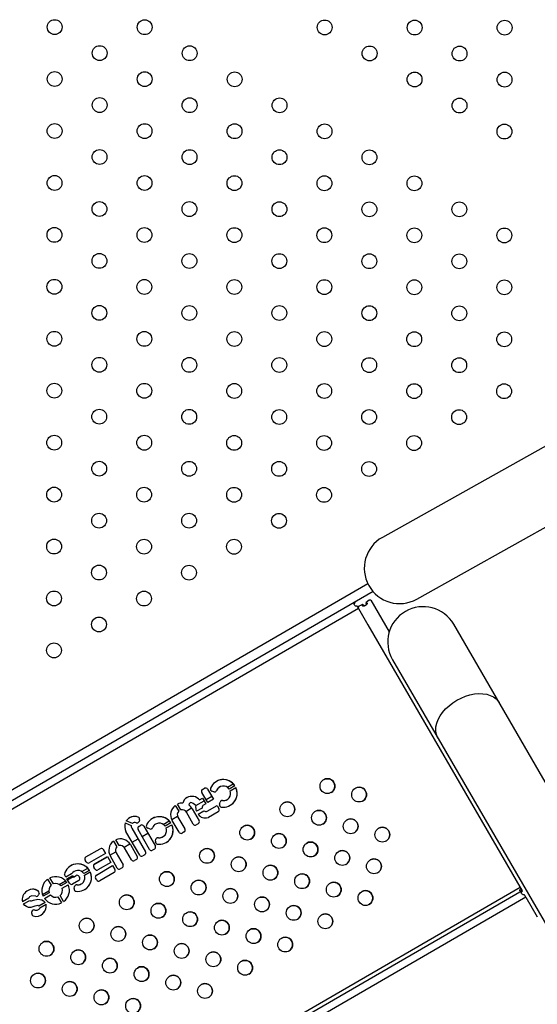
# Model space of a CAD drawing. Units: millimetres. Extents: x 56330.2 to 56341.5, y 33228.8 to 33242.3.
# Drawn here: x 56337 to 56337.3, y 33235.5 to 33236 of the extents above; entities that cross this region are included whole.
import ezdxf

# ---------------------------------------------------------------- set-up
doc = ezdxf.new("R2010")
doc.units = ezdxf.units.MM

msp = doc.modelspace()

# ---------------------------------------------------------------- linework, layer by layer
at = {"color": 7, "linetype": 'Continuous', "lineweight": 25}
for p, q in [((56337.32185943428, 33235.83411158404), (56337.19093088323, 33235.76091517348)), ((56337.20952277152, 33235.72765932151), (56337.36101668379, 33235.81235292357)), ((56337.18315036153, 33235.7358435034), (56336.62446364251, 33235.41224226577)), ((56337.18594289584, 33235.73168281176), (56336.62576890308, 33235.40722011887)), ((56337.18135005959, 33235.72386013815), (56337.18023481735, 33235.72468966685)), ((56337.1822989826, 33235.7244108438), (56337.18213299493, 33235.72579050575)), ((56337.18475858379, 33235.72705199821), (56337.19464428541, 33235.70998466486)), ((56337.17812994696, 33235.72253487183), (56336.74546749458, 33235.47192912035)), ((56337.17812994696, 33235.72253487183), (56337.18315220439, 33235.71386411226)), ((56337.18316574165, 33235.71384066002), (56337.26623013522, 33235.57043276131)), ((56337.58992730395, 33235.09158657152), (56337.22937704543, 33235.71406453995)), ((56337.19640816922, 33235.69496838322), (56337.55695842774, 33235.07249041479)), ((56337.10739297116, 33235.62622088889), (56337.11060269308, 33235.62807997335)), ((56337.09681028546, 33235.61793939363), (56337.09362929927, 33235.62343125996)), ((56337.09406623532, 33235.62507110351), (56337.09510462511, 33235.62567255727)), ((56337.09674446868, 33235.62523562122), (56337.0967444512, 33235.62523561109)), ((56337.0967444512, 33235.62523561109), (56337.09992543738, 33235.61974374478)), ((56337.09674446868, 33235.62523562122), (56337.09992545487, 33235.6197437549)), ((56337.10012135596, 33235.62375469069), (56337.09906343278, 33235.62408905123)), ((56337.10159205015, 33235.62444066485), (56337.10159203268, 33235.62444065472)), ((56337.10325551465, 33235.62634185985), (56337.10325549718, 33235.62634184973)), ((56337.11144096656, 33235.62702725293), (56337.10839767897, 33235.62526452688)), ((56337.10892223973, 33235.62428287556), (56337.11198120109, 33235.62605468012)), ((56337.08236266844, 33235.61402238315), (56337.08053057216, 33235.61718543615)), ((56337.08333063448, 33235.61770077889), (56337.083330617, 33235.61770076877)), ((56337.08546917056, 33235.6205337637), (56337.08563429886, 33235.62062490829)), ((56337.08735679153, 33235.61783841133), (56337.08735677403, 33235.61783840121)), ((56337.09042039431, 33235.61639030087), (56337.09484931349, 33235.61895554952)), ((56337.09245000889, 33235.6194065093), (56337.09405100854, 33235.62033383664)), ((56337.09405099107, 33235.62033382652), (56337.09578265272, 33235.61734417056)), ((56337.09405100854, 33235.62033383664), (56337.09578267019, 33235.61734418068)), ((56337.09578267019, 33235.61734418068), (56337.09453733765, 33235.61662286202)), ((56337.09587695225, 33235.61955076223), (56337.0989921224, 33235.62135508189)), ((56337.09992545487, 33235.6197437549), (56337.09681028546, 33235.61793939363)), ((56337.10312916277, 33235.61708296167), (56337.10341859666, 33235.61815932806)), ((56337.10472919171, 33235.61903808342), (56337.10472917423, 33235.61903807329)), ((56337.10719750429, 33235.61953610624), (56337.10719752176, 33235.61953611637)), ((56337.07931909991, 33235.61648372997), (56337.08115119619, 33235.61332067697)), ((56337.07931911739, 33235.61648374009), (56337.08115121368, 33235.6133206871)), ((56337.08115121368, 33235.6133206871), (56337.08115119619, 33235.61332067697)), ((56337.08498221241, 33235.61324048301), (56337.08812642859, 33235.61506162626)), ((56337.08901552792, 33235.60639227014), (56337.08530696331, 33235.61279498299)), ((56337.08680551936, 33235.61643356823), (56337.08680550188, 33235.61643355811)), ((56337.08842213271, 33235.61459934425), (56337.08842211523, 33235.61459933412)), ((56337.08842211523, 33235.61459933412), (56337.09213067985, 33235.60819662129)), ((56337.08842213271, 33235.61459934425), (56337.09213069733, 33235.60819663142)), ((56337.09378081074, 33235.61500534324), (56337.09076091443, 33235.61325616585)), ((56337.0916694193, 33235.61168766256), (56337.09468931561, 33235.61343683996)), ((56337.09400842401, 33235.61598726027), (56337.09400840652, 33235.61598725015)), ((56337.09565430599, 33235.61314570007), (56337.09565428851, 33235.61314568995)), ((56337.09646881432, 33235.61328823211), (56337.10185693154, 33235.61640912498)), ((56337.10241606034, 33235.61304960877), (56337.09717504292, 33235.61001391871)), ((56337.10185691406, 33235.61640911486), (56337.1028529789, 33235.61468944221)), ((56337.10185693154, 33235.61640912498), (56337.10285299639, 33235.61468945233)), ((56337.10285299639, 33235.61468945233), (56337.1028529789, 33235.61468944221)), ((56337.05233963828, 33235.60699349439), (56337.05561766707, 33235.60556627435)), ((56337.05233965575, 33235.6069935045), (56337.05561768455, 33235.60556628447)), ((56337.05621224098, 33235.60666249102), (56337.05289841343, 33235.60810529747)), ((56337.05656362118, 33235.6069225063), (56337.0565636037, 33235.60692249618)), ((56337.05935189682, 33235.61017012499), (56337.05935187935, 33235.61017011486)), ((56337.06005607155, 33235.60867126446), (56337.05976918043, 33235.60781214274)), ((56337.05976919791, 33235.60781215287), (56337.05976918043, 33235.60781214274)), ((56337.06005608903, 33235.60867127459), (56337.05976919791, 33235.60781215287)), ((56337.06005608903, 33235.60867127459), (56337.06005607155, 33235.60867126446)), ((56337.06872927775, 33235.60634117628), (56337.06872926027, 33235.60634116616)), ((56337.07286435963, 33235.60622177162), (56337.07607464544, 33235.60808118269)), ((56337.07691472965, 33235.60702656936), (56337.07387144206, 33235.60526384331)), ((56337.07738178316, 33235.60883828237), (56337.08052599933, 33235.61065942562)), ((56337.08134427713, 33235.6019489459), (56337.07763571252, 33235.60835165874)), ((56337.08075088193, 33235.61015602), (56337.08075086445, 33235.61015600988)), ((56337.08075086445, 33235.61015600988), (56337.08445942905, 33235.60375329704)), ((56337.08075088193, 33235.61015602), (56337.08445944655, 33235.60375330716)), ((56337.09169376128, 33235.60655678785), (56337.09065537147, 33235.6059553341)), ((56337.09213069733, 33235.60819663142), (56337.09213067985, 33235.60819662129)), ((56337.06013951184, 33235.58966677047), (56337.05273872668, 33235.60244397869)), ((56337.05561768455, 33235.60556628447), (56337.05561766707, 33235.60556627435)), ((56337.05585197412, 33235.60425165813), (56337.05585195664, 33235.604251648)), ((56337.05585195664, 33235.604251648), (56337.06325466378, 33235.59147112162)), ((56337.05585197412, 33235.60425165813), (56337.06325468126, 33235.59147113173)), ((56337.06546679923, 33235.59275242964), (56337.05923584562, 33235.60350996276)), ((56337.05967278167, 33235.60514980632), (56337.06071117146, 33235.60575126008)), ((56337.06148329738, 33235.59962981242), (56337.06459846754, 33235.6014341321)), ((56337.06235101503, 33235.60531432403), (56337.06235099754, 33235.6053143139)), ((56337.06235099754, 33235.6053143139), (56337.06858195116, 33235.59455678077)), ((56337.06235101503, 33235.60531432403), (56337.06858196865, 33235.5945567909)), ((56337.06559511905, 33235.60375400713), (56337.06453719587, 33235.60408836766)), ((56337.06706581324, 33235.60443998128), (56337.06706579577, 33235.60443997115)), ((56337.07439600283, 33235.604282192), (56337.07745496418, 33235.60605399655)), ((56337.08402251049, 33235.60211346361), (56337.08298412069, 33235.60151200985)), ((56337.08445944655, 33235.60375330716), (56337.08445942905, 33235.60375329704)), ((56337.04601299822, 33235.59721236244), (56337.0478450945, 33235.59404930945)), ((56337.0460130157, 33235.59721237257), (56337.04784511199, 33235.59404931957)), ((56337.04905656676, 33235.59475101563), (56337.04722447047, 33235.59791406861)), ((56337.05168772547, 33235.5939561759), (56337.05483013676, 33235.59577627376)), ((56337.05615597883, 33235.59654420707), (56337.05927114897, 33235.59834852675)), ((56337.06860292586, 33235.59708227812), (56337.06889235976, 33235.59815864451)), ((56337.0702029548, 33235.59903739985), (56337.07020293732, 33235.59903738972)), ((56337.07267126738, 33235.59953542268), (56337.07267128486, 33235.5995354328)), ((56337.03117026819, 33235.58864064596), (56337.03885561577, 33235.59309213533)), ((56337.04169836684, 33235.59057841967), (56337.03297462946, 33235.58552547656)), ((56337.04049545933, 33235.59265519927), (56337.04049544185, 33235.59265518915)), ((56337.04049544185, 33235.59265518915), (56337.04169834936, 33235.59057840955)), ((56337.04049545933, 33235.59265519927), (56337.04169836684, 33235.59057841967)), ((56337.04408293088, 33235.58955144684), (56337.04722534218, 33235.59137154469)), ((56337.04744478023, 33235.59088465247), (56337.04744476275, 33235.59088464234)), ((56337.04744476275, 33235.59088464234), (56337.05115332737, 33235.5844819295)), ((56337.04744478023, 33235.59088465247), (56337.05115334485, 33235.58448193963)), ((56337.04784511199, 33235.59404931957), (56337.0478450945, 33235.59404930945)), ((56337.05570942623, 33235.58712090262), (56337.05200086161, 33235.59352361545)), ((56337.05511603101, 33235.59532797671), (56337.05511601354, 33235.59532796658)), ((56337.05511601354, 33235.59532796658), (56337.05882457815, 33235.58892525376)), ((56337.05511603101, 33235.59532797671), (56337.05882459563, 33235.58892526389)), ((56337.06325468126, 33235.59147113173), (56337.06325466378, 33235.59147112162)), ((56337.0681450326, 33235.59291694734), (56337.06710664279, 33235.59231549359)), ((56337.06858196865, 33235.5945567909), (56337.06858195116, 33235.59455678077)), ((56337.0313347859, 33235.5859624126), (56337.03073333215, 33235.58700080241)), ((56337.03553782338, 33235.58460208456), (56337.04274278397, 33235.5887752281)), ((56337.03584780982, 33235.58485991255), (56337.04270880915, 33235.5888339248)), ((56337.04451317041, 33235.58571875541), (56337.03765217109, 33235.58174474313)), ((56337.04270879166, 33235.58883391468), (56337.04451315293, 33235.58571874527)), ((56337.04270880915, 33235.5888339248), (56337.04451317041, 33235.58571875541)), ((56337.04803817545, 33235.58267757837), (56337.04432961083, 33235.5890802912)), ((56337.05838765959, 33235.58728542033), (56337.05734926978, 33235.58668396658)), ((56337.05882459563, 33235.58892526389), (56337.05882457815, 33235.58892525376)), ((56337.06281774521, 33235.58983128818), (56337.0617793554, 33235.58922983443)), ((56337.02478645992, 33235.5808540438), (56337.02478644244, 33235.58085403367)), ((56337.02886368733, 33235.58073639686), (56337.03210138224, 33235.58261168339)), ((56337.03301508958, 33235.58143472271), (56337.0299498188, 33235.57965926362)), ((56337.03038104913, 33235.57880450319), (56337.03346930534, 33235.58059327586)), ((56337.03601232753, 33235.58218167919), (56337.03541087377, 33235.58322006898)), ((56337.03679976807, 33235.57892150263), (56337.04552350544, 33235.58397444575)), ((56337.0462894769, 33235.58025782259), (56337.03860412932, 33235.57580633323)), ((56337.04552348796, 33235.58397443563), (56337.04672639547, 33235.58189765603)), ((56337.04552350544, 33235.58397444575), (56337.04672641295, 33235.58189766615)), ((56337.04672641295, 33235.58189766615), (56337.04672639547, 33235.58189765603)), ((56337.0507164088, 33235.58284209608), (56337.049678019, 33235.58224064232)), ((56337.05115334485, 33235.58448193963), (56337.05115332737, 33235.5844819295)), ((56337.01052009148, 33235.57664143373), (56337.01240081224, 33235.57339443222)), ((56337.01052010896, 33235.57664144385), (56337.01240082972, 33235.57339444234)), ((56337.01361228449, 33235.57409613839), (56337.01173156373, 33235.5773431399)), ((56337.01678432115, 33235.57373997707), (56337.02019750219, 33235.57571690591)), ((56337.02086382778, 33235.57490984965), (56337.01761682627, 33235.57302912889)), ((56337.02037008455, 33235.57773670799), (56337.01951494838, 33235.57921307201)), ((56337.0234057573, 33235.57949502338), (56337.02037008455, 33235.57773670799)), ((56337.02089062856, 33235.57683800618), (56337.02401060568, 33235.57864515217)), ((56337.02225699949, 33235.57447901243), (56337.02089062856, 33235.57683800618)), ((56337.02120274534, 33235.57629914698), (56337.02432272324, 33235.57810625133)), ((56337.02732700545, 33235.57602888716), (56337.02389684305, 33235.57404207638)), ((56337.0240105882, 33235.57864514204), (56337.02448669603, 33235.57782315779)), ((56337.02401060568, 33235.57864515217), (56337.02448671351, 33235.57782316791)), ((56337.02448669603, 33235.57782315779), (56337.02583528858, 33235.57860428646)), ((56337.02747513213, 33235.57816735041), (56337.02747511466, 33235.57816734028)), ((56337.02747511466, 33235.57816734028), (56337.02776392402, 33235.57766872059)), ((56337.02747513213, 33235.57816735041), (56337.02776394149, 33235.57766873072)), ((56337.02776394149, 33235.57766873072), (56337.02776392402, 33235.57766872059)), ((56337.03696428577, 33235.57624326927), (56337.03636283202, 33235.57728165908)), ((56337.26522774726, 33235.57216343122), (56336.83256532983, 33235.32155769999)), ((56337.26623154918, 33235.57043358029), (56336.83356777024, 33235.31982706045)), ((56337.00542257499, 33235.57041316273), (56337.00542255751, 33235.5704131526)), ((56337.00589025277, 33235.56919136133), (56337.005618928, 33235.56827763436)), ((56337.00589027025, 33235.56919137146), (56337.00561894548, 33235.56827764449)), ((56337.00589027025, 33235.56919137146), (56337.00589025277, 33235.56919136133)), ((56337.00771824697, 33235.5684888687), (56337.01113142801, 33235.57046579755)), ((56337.01133382022, 33235.56938990057), (56337.00808681871, 33235.56750917982)), ((56337.01240082972, 33235.57339444234), (56337.01240081224, 33235.57339443222)), ((56337.01831852231, 33235.57181767412), (56337.02156552382, 33235.57369839487)), ((56337.02481401581, 33235.57157019818), (56337.02504564781, 33235.57268979209)), ((56337.02634110037, 33235.5736406244), (56337.02634108289, 33235.57364061428)), ((56337.02867342818, 33235.57414328272), (56337.02867344566, 33235.57414329285)), ((56337.26823642998, 33235.5669723012), (56336.83557399508, 33235.31636655984)), ((56337.00043972748, 33235.56641069073), (56336.99695922036, 33235.56439471939)), ((56336.99757123837, 33235.56333809077), (56337.00086993734, 33235.56524875561)), ((56337.00116575016, 33235.56739119595), (56337.00116573268, 33235.56739118582)), ((56337.00561894548, 33235.56827764449), (56337.005618928, 33235.56827763436)), ((56337.00911395071, 33235.5640775112), (56337.00584065188, 33235.56218155857)), ((56337.00878851475, 33235.56629772505), (56337.01203551627, 33235.5681784458)), ((56337.01604005804, 33235.56711143631), (56337.01604004056, 33235.56711142618)), ((56337.01604004056, 33235.56711142618), (56337.01792076131, 33235.56386442466)), ((56337.01604005804, 33235.56711143631), (56337.0179207788, 33235.56386443479)), ((56337.01913223357, 33235.56456613084), (56337.01725151281, 33235.56781313235)), ((56337.26823642998, 33235.5669723012), (56337.27440727738, 33235.55631853946)), ((56337.00191242695, 33235.55818981329), (56337.00205406004, 33235.55909459195)), ((56337.00366121775, 33235.56003250749), (56337.00366120027, 33235.56003249736)), ((56337.00553132425, 33235.56019270553), (56337.00553134173, 33235.56019271565)), ((56337.00623633393, 33235.56122244272), (56337.00962932999, 33235.56318772609))]:
    msp.add_line(p, q, dxfattribs=at)
at = {"color": 7, "linetype": 'Continuous', "lineweight": 25, "flags": 128}
for points in [[(56337.17732408614, 33235.7239261568), (56337.1771119981, 33235.72384332986), (56337.17690180488, 33235.72382365556), (56337.17667871775, 33235.72385492513), (56337.17646294287, 33235.72393153973), (56337.17610434412, 33235.72416529693), (56337.17584693314, 33235.72448122855), (56337.17572633973, 33235.72481791243), (56337.17576420346, 33235.72513808071), (56337.17584535482, 33235.72530029314), (56337.17596235684, 33235.72544591887), (56337.17611254421, 33235.72557955951), (56337.17629417007, 33235.72570423102)], [(56337.17629417007, 33235.72570423102), (56337.17625497242, 33235.7257719006), (56337.17622078641, 33235.7258309177), (56337.17619170339, 33235.72588112456), (56337.17616780111, 33235.72592238698), (56337.17614914346, 33235.7259545947), (56337.1761357803, 33235.7259776616), (56337.17612774739, 33235.72599152602), (56337.17612506614, 33235.72599615092)], [(56337.17812994696, 33235.72253487183), (56337.1780263298, 33235.72271376329), (56337.1779229895, 33235.72289217652), (56337.17782020231, 33235.72306963464), (56337.17771824296, 33235.72324566331), (56337.17761738398, 33235.72341979202), (56337.17751789495, 33235.72359155532), (56337.17742004181, 33235.7237604941), (56337.17732408614, 33235.7239261568)], [(56337.18023481735, 33235.72468966685), (56337.17912021468, 33235.72429061805), (56337.17832194373, 33235.72381283264), (56337.17789269611, 33235.72335746624), (56337.17784696297, 33235.72302335361)], [(56337.18213299493, 33235.72579050575), (56337.18246580716, 33235.72569071166), (56337.18259004722, 33235.72561694466), (56337.18268605207, 33235.72552921073), (56337.1827548107, 33235.72542052475), (56337.18277897209, 33235.72530370772), (56337.18271553359, 33235.72506136757), (56337.18257131909, 33235.72485258675), (56337.1823615022, 33235.72465290522), (56337.18175865433, 33235.72425414068), (56337.18110159857, 33235.72392073816), (56337.18082772955, 33235.72383753203), (56337.18058385368, 33235.72381923931), (56337.18033982396, 33235.72389391607), (56337.18024699159, 33235.72397303699), (56337.1801851381, 33235.72407922348), (56337.18016616568, 33235.72417724683), (56337.18016719507, 33235.72431226714), (56337.18023481735, 33235.72468966685)], [(56337.184765812, 33235.72703951896), (56337.18445366212, 33235.72716490187), (56337.18384521946, 33235.72701761361), (56337.18303360492, 33235.72656101087), (56337.18213299493, 33235.72579050575)], [(56337.22085626234, 33235.65275956775), (56337.22046721313, 33235.6535198534), (56337.2199265778, 33235.65515960712), (56337.21971033463, 33235.65693251528), (56337.21982251181, 33235.65880555197), (56337.22026101971, 33235.66074382604), (56337.22101768974, 33235.66271123111), (56337.22207842657, 33235.66467111817), (56337.22342347068, 33235.6665869782), (56337.22502776646, 33235.66842312238), (56337.2268614289, 33235.67014534681), (56337.22889030034, 33235.67172156969), (56337.23107658674, 33235.673122429), (56337.23337956174, 33235.67432182936), (56337.23575632524, 33235.67529742823), (56337.23816260267, 33235.67603105203), (56337.24055356962, 33235.67650903473), (56337.24288468689, 33235.67672247245), (56337.24511253017, 33235.67666738921), (56337.24719559897, 33235.67634481115), (56337.24909508966, 33235.67576074725), (56337.25077561832, 33235.67492607753), (56337.25220587989, 33235.6738563503), (56337.25335923128, 33235.67257149258), (56337.25382513856, 33235.67185572447)], [(56337.23107658674, 33235.673122429), (56337.23337956173, 33235.67432182937), (56337.23575632524, 33235.67529742823), (56337.23816260267, 33235.67603105203), (56337.24055356961, 33235.67650903474), (56337.24288468689, 33235.67672247245), (56337.24511253017, 33235.67666738921), (56337.24719559897, 33235.67634481115), (56337.24909508966, 33235.67576074725), (56337.25077561832, 33235.67492607753), (56337.25220587989, 33235.6738563503), (56337.25335923128, 33235.67257149258), (56337.25382513856, 33235.67185572447)], [(56337.22085626234, 33235.65275956775), (56337.22046721313, 33235.6535198534), (56337.2199265778, 33235.65515960712), (56337.21971033463, 33235.65693251528), (56337.21982251181, 33235.65880555197), (56337.22026101971, 33235.66074382604), (56337.22101768972, 33235.66271123111), (56337.22207842657, 33235.66467111817), (56337.22342347068, 33235.6665869782), (56337.22502776646, 33235.66842312238), (56337.2268614289, 33235.67014534681), (56337.22889030034, 33235.67172156969), (56337.23107658674, 33235.673122429)], [(56337.09043430231, 33235.61644445), (56337.0888660717, 33235.61753405838), (56337.08829700371, 33235.61786803971), (56337.08777459007, 33235.6179768672), (56337.08760998289, 33235.61794637363), (56337.08741065687, 33235.61786786628), (56337.08717546899, 33235.6177139478), (56337.08697592162, 33235.6175320747), (56337.08679162103, 33235.6172648849), (56337.08672879537, 33235.61708532894), (56337.08669859012, 33235.61686747371), (56337.08672785425, 33235.61658172515), (56337.08677982308, 33235.61647591341), (56337.08679805606, 33235.61644623454), (56337.08680551936, 33235.61643356823)], [(56337.0565636037, 33235.60692249618), (56337.05642119666, 33235.60683157187), (56337.0562122235, 33235.60666248089)], [(56337.26614563569, 33235.57057875163), (56337.26579678358, 33235.57040495766), (56337.26548455808, 33235.57030932064), (56337.26534363544, 33235.57029698719), (56337.26522825466, 33235.57031357489), (56337.26513768747, 33235.57036034112), (56337.26507123272, 33235.57043849645), (56337.26503260258, 33235.57054167541), (56337.26502659894, 33235.57066163096), (56337.2650541993, 33235.57079667549), (56337.26511621919, 33235.57094540101), (56337.26531856511, 33235.57122279723), (56337.26563067766, 33235.57146778874)], [(56337.26743056916, 33235.56836358616), (56337.26721848113, 33235.56828075924), (56337.2670082879, 33235.56826108492), (56337.26678520079, 33235.5682923545), (56337.26656942589, 33235.56836896911), (56337.26621082715, 33235.5686027263), (56337.26595341616, 33235.56891865793), (56337.26583282276, 33235.5692553418), (56337.26587068649, 33235.56957551008), (56337.26595183785, 33235.56973772251), (56337.26606883987, 33235.56988334824), (56337.26621902725, 33235.57001698889), (56337.26640065311, 33235.57014166041)], [(56337.26623018766, 33235.57043279168), (56337.26622884705, 33235.57043510413), (56337.26622483058, 33235.57044203635), (56337.26621814901, 33235.57045356979), (56337.26620882018, 33235.57046967365), (56337.26619686904, 33235.57049030486), (56337.26618232753, 33235.5705154083), (56337.26616523451, 33235.57054491683), (56337.26614563569, 33235.57057875163)], [(56337.26640065311, 33235.57014166041), (56337.26636145545, 33235.57020932998), (56337.26632726943, 33235.57026834707), (56337.26629818641, 33235.57031855393), (56337.26627428413, 33235.57035981636), (56337.26625562648, 33235.57039202408), (56337.26624226334, 33235.57041509097), (56337.26623423041, 33235.5704289554), (56337.26623154918, 33235.57043358029)], [(56337.00414383809, 33235.56746401314), (56337.00204611795, 33235.56768066138), (56337.00110213478, 33235.56735296012), (56337.00080225759, 33235.56712871449), (56337.00055688257, 33235.56682235882), (56337.00043972748, 33235.56641069073)], [(56337.00086991987, 33235.56524874548), (56337.00134602311, 33235.56506212859), (56337.00185955163, 33235.56509276136), (56337.00295422498, 33235.56536706443), (56337.00526526172, 33235.56586785732), (56337.00744071453, 33235.5655473173), (56337.00836303719, 33235.56497540818), (56337.00911393323, 33235.56407750107)], [(56337.00086993734, 33235.56524875561), (56337.00134604059, 33235.56506213872), (56337.00185956911, 33235.56509277149), (56337.00295424246, 33235.56536707457), (56337.00526527919, 33235.56586786744), (56337.00744073201, 33235.56554732742), (56337.00836305467, 33235.5649754183), (56337.00911395071, 33235.5640775112)], [(56337.26823642998, 33235.5669723012), (56337.26813281282, 33235.56715119266), (56337.26802947253, 33235.56732960589), (56337.26792668534, 33235.56750706401), (56337.26782472598, 33235.56768309268), (56337.26772386699, 33235.56785722139), (56337.26762437797, 33235.56802898469), (56337.26752652484, 33235.56819792347), (56337.26743056916, 33235.56836358616)], [(56337.00584065188, 33235.56218155857), (56337.00519332702, 33235.56241571944), (56337.00444168082, 33235.56238265339), (56337.00363896035, 33235.56217667364), (56337.00245559331, 33235.56174980098), (56337.00138946477, 33235.56145163836), (56337.00025886369, 33235.56148477418), (56336.99914531251, 33235.561860791), (56336.99822294008, 33235.56251874279), (56336.99757123837, 33235.56333809077)], [(56337.00366121775, 33235.56003250749), (56337.00425845273, 33235.55991095334), (56337.00483318411, 33235.55994622132), (56337.00530937799, 33235.56008174496), (56337.0059014033, 33235.56046658296), (56337.00614280899, 33235.5607927858), (56337.00623633393, 33235.56122244272)]]:
    msp.add_lwpolyline(points, dxfattribs=at)
at = {"color": 7, "linetype": 'Continuous', "lineweight": 25}
for centre, radius in [((56337.01433074453, 33236.03600114177), 0.004000000001067712), ((56337.06282813164, 33236.03594246176), 0.004000000000004899), ((56337.15982290586, 33236.03582510178), 0.004000000001068644), ((56337.20832029298, 33236.03576642179), 0.003999999999248811), ((56337.25681768009, 33236.03570774179), 0.004000000000637505), ((56337.03856249863, 33236.02197181201), 0.003999999998599936), ((56337.08705988574, 33236.02191313202), 0.004000000001068644), ((56337.18405465996, 33236.02179577203), 0.003999999998597139), ((56337.23255204708, 33236.02173709204), 0.004000000001067712), ((56337.01429686561, 33236.00800116226), 0.00400000000139152), ((56337.06279425272, 33236.00794248226), 0.004000000000402148), ((56337.11129163983, 33236.00788380227), 0.004000000000591824), ((56337.20828641405, 33236.00776644227), 0.003999999997648065), ((56337.25678380117, 33236.00770776228), 0.004000000001067712), ((56337.03852861971, 33235.9939718325), 0.003999999998883143), ((56337.08702600682, 33235.99391315251), 0.00400000000040308), ((56337.13552339394, 33235.99385447252), 0.003999999998826995), ((56337.23251816815, 33235.99373711253), 0.004000000000404012), ((56337.01426298671, 33235.98000118275), 0.004000000001067712), ((56337.06276037381, 33235.97994250276), 0.003999999998446829), ((56337.11125776093, 33235.97988382276), 0.003999999999403571), ((56337.15975514804, 33235.97982514277), 0.004000000001353086), ((56337.25674992226, 33235.97970778278), 0.004000000000459438), ((56337.0384947408, 33235.965971853), 0.004000000001067712), ((56337.08699212792, 33235.96591317301), 0.004000000000007696), ((56337.13548951503, 33235.96585449301), 0.003999999998445897), ((56337.18398690215, 33235.96579581303), 0.004000000001068644), ((56337.01422910779, 33235.95200120324), 0.004000000000460371), ((56337.0627264949, 33235.95194252326), 0.003999999998445897), ((56337.11122388202, 33235.95188384326), 0.004000000001067712), ((56337.15972126913, 33235.95182516326), 0.003999999998446829), ((56337.20821865624, 33235.95176648327), 0.003999999998599936), ((56337.03846086189, 33235.9379718735), 0.004000000001392451), ((56337.086958249, 33235.93791319351), 0.00400000000040308), ((56337.13545563612, 33235.93785451351), 0.004000000000591824), ((56337.18395302323, 33235.93779583352), 0.003999999999205204), ((56337.23245041033, 33235.93773715352), 0.003999999998446829), ((56337.01419522888, 33235.92400122374), 0.004000000001909152), ((56337.062692616, 33235.92394254375), 0.004000000001437201), ((56337.1111900031, 33235.92388386375), 0.004000000000402148), ((56337.15968739021, 33235.92382518376), 0.003999999998827927), ((56337.20818477733, 33235.92376650377), 0.004000000001392451), ((56337.25668216444, 33235.92370782377), 0.00400000000040308), ((56337.038426983, 33235.909971894), 0.004000000001068644), ((56337.08692437009, 33235.909913214), 0.003999999997647133), ((56337.13542175721, 33235.90985453401), 0.003999999999404503), ((56337.18391914431, 33235.90979585401), 0.003999999999648134), ((56337.23241653143, 33235.90973717402), 0.00400000000139152), ((56337.01416134997, 33235.89600124424), 0.003999999998446829), ((56337.06265873709, 33235.89594256425), 0.003999999998599003), ((56337.1111561242, 33235.89588388425), 0.004000000001067712), ((56337.15965351131, 33235.89582520425), 0.003999999998445897), ((56337.20815089843, 33235.89576652426), 0.004000000001067712), ((56337.25664828553, 33235.89570784427), 0.003999999999248811), ((56337.03839310407, 33235.8819719145), 0.004000000000460371), ((56337.08689049118, 33235.8819132345), 0.003999999997648065), ((56337.1353878783, 33235.88185455451), 0.004000000001067712), ((56337.1838852654, 33235.88179587451), 0.003999999998445897), ((56337.23238265252, 33235.88173719452), 0.003999999998599936), ((56337.01412747105, 33235.86800126474), 0.003999999998826062), ((56337.06262485817, 33235.86794258474), 0.00400000000139152), ((56337.11112224529, 33235.86788390475), 0.00400000000040308), ((56337.1596196324, 33235.86782522475), 0.004000000000591824), ((56337.20811701952, 33235.86776654476), 0.004000000000805528), ((56337.25661440662, 33235.86770786476), 0.003999999997646201), ((56337.03835922517, 33235.85397193499), 0.004000000001909152), ((56337.08685661227, 33235.85391325499), 0.00400000000143627), ((56337.13535399939, 33235.85385457499), 0.004000000000402148), ((56337.18385138649, 33235.853795895), 0.003999999998826995), ((56337.23234877361, 33235.85373721502), 0.00400000000139152), ((56337.01409359214, 33235.84000128523), 0.003999999998445897), ((56337.06259097927, 33235.83994260524), 0.004000000001068644), ((56337.11108836638, 33235.83988392524), 0.004000000000047575), ((56337.15958575348, 33235.83982524525), 0.00399999999925233), ((56337.20808314059, 33235.83976656526), 0.00400000000044783), ((56337.25658052771, 33235.83970788526), 0.00400000000139152), ((56337.03832534625, 33235.82597195548), 0.003999999998445897), ((56337.08682273336, 33235.82591327549), 0.0039999999986018), ((56337.13532012048, 33235.8258545955), 0.004000000001067712), ((56337.18381750759, 33235.8257959155), 0.003999999998446829), ((56337.2323148947, 33235.82573723551), 0.004000000001910085), ((56337.01405971324, 33235.81200130573), 0.004000000000591824), ((56337.06255710035, 33235.81194262573), 0.004000000000458506), ((56337.11105448747, 33235.81188394574), 0.003999999998445897), ((56337.15955187458, 33235.81182526574), 0.004000000001067712), ((56337.20804926168, 33235.81176658576), 0.003999999998446829), ((56337.03829146734, 33235.79797197598), 0.003999999998826995), ((56337.08678885446, 33235.79791329599), 0.00400000000139152), ((56337.13528624156, 33235.79785461599), 0.00400000000040308), ((56337.18378362867, 33235.797795936), 0.004000000000591824), ((56337.01402583433, 33235.78400132622), 0.003999999999404503), ((56337.06252322145, 33235.78394264623), 0.004000000001910085), ((56337.11102060855, 33235.78388396624), 0.00400000000143627), ((56337.15951799566, 33235.78382528624), 0.004000000000459438), ((56337.03825758843, 33235.76997199647), 0.003999999998445897), ((56337.08675497555, 33235.76991331647), 0.004000000001068644), ((56337.13525236266, 33235.76985463648), 0.003999999999247878), ((56337.01399195543, 33235.75600134673), 0.004000000001069577), ((56337.06248934253, 33235.75594266673), 0.003999999998446829), ((56337.11098672964, 33235.75588398673), 0.003999999998599936), ((56337.03822370952, 33235.74197201698), 0.004000000000590891), ((56337.08672109663, 33235.74191333698), 0.004000000000802731), ((56337.01395807651, 33235.72800136722), 0.00400000000044783), ((56337.06245546362, 33235.72794268723), 0.003999999998826995), ((56337.03818983061, 33235.71397203747), 0.003999999999405436), ((56337.0139241976, 33235.70000138771), 0.004000000000004899), ((56337.16133090165, 33235.62683999557), 0.003999999999527935), ((56337.17841260535, 33235.62228857841), 0.003999999999337285), ((56337.13969778077, 33235.614309709), 0.003999999999518094), ((56337.1567794845, 33235.60975829184), 0.003999999999358039), ((56337.17386118821, 33235.60520687468), 0.003999999999928818), ((56337.11806465991, 33235.60177942244), 0.004000000000497354), ((56337.13514636362, 33235.59722800528), 0.003999999999340922), ((56337.19094289193, 33235.60065545753), 0.003999999999388958), ((56337.15222806734, 33235.59267658812), 0.003999999999917157), ((56337.09643153903, 33235.58924913587), 0.003999999999934274), ((56337.16930977105, 33235.58812517098), 0.003999999999518094), ((56337.11351324275, 33235.58469771872), 0.003999999999352583), ((56337.18639147477, 33235.58357375381), 0.003999999999915339), ((56337.07479841816, 33235.5767188493), 0.003999999999934274), ((56337.13059494646, 33235.58014630157), 0.003999999999928818), ((56337.14767665019, 33235.5755948844), 0.003999999999531573), ((56337.09188012188, 33235.57216743216), 0.003999999999659636), ((56337.1647583539, 33235.57104346725), 0.003999999999653108), ((56337.10896182559, 33235.567616015), 0.003999999999934274), ((56337.18184005762, 33235.5664920501), 0.003999999999527935), ((56337.05316529729, 33235.56418856276), 0.003999999999934274), ((56337.07024700101, 33235.5596371456), 0.003999999999504614), ((56337.12604352931, 33235.56306459785), 0.003999999999514455), ((56337.08732870473, 33235.55508572844), 0.003999999999926999), ((56337.14312523303, 33235.55851318069), 0.003999999999639629), ((56337.03153217642, 33235.55165827619), 0.003999999999915339), ((56337.10441040844, 33235.55053431129), 0.003999999999500977), ((56337.16020693674, 33235.55396176354), 0.003999999999518094), ((56337.04861388014, 33235.54710685903), 0.003999999999514455), ((56337.12149211216, 33235.54598289414), 0.003999999999339103), ((56337.00989905555, 33235.53912798963), 0.003999999999951391), ((56337.06569558385, 33235.54255544188), 0.003999999999358039), ((56337.13857381588, 33235.54143147698), 0.003999999999502795), ((56337.02698075926, 33235.53457657247), 0.003999999999531573), ((56337.08277728756, 33235.53800402472), 0.003999999999518094), ((56337.09985899129, 33235.53345260757), 0.003999999999356221), ((56337.04406246298, 33235.53002515531), 0.003999999999339103), ((56337.11694069501, 33235.52890119042), 0.003999999999641772), ((56337.0611441667, 33235.52547373816), 0.003999999999527935), ((56337.00534763839, 33235.52204628591), 0.003999999999518094), ((56337.02242934211, 33235.51749486876), 0.003999999999356221), ((56337.07822587041, 33235.52092232101), 0.00399999999934456), ((56337.03951104583, 33235.51294345161), 0.003999999999512637), ((56337.09530757413, 33235.51637090385), 0.003999999999932455), ((56337.05659274954, 33235.50839203445), 0.003999999999356221)]:
    msp.add_circle(centre, radius, dxfattribs=at)
for centre, radius, start, end in [((56337.20022682738, 33235.74428724749), 0.0190500000010245, 119.2076412478773, 299.2076412478773), ((56337.20022682738, 33235.74428724749), 0.01905000000102439, 119.2076412478773, 299.2076412478773), ((56337.21289260732, 33235.70451646158), 0.01905000000018045, 30.08018229168961, 210.0801822916895), ((56337.10522651821, 33235.6229389881), 0.007438634119677465, 33.33949750523302, 158.4229038660299), ((56337.10522650072, 33235.62293897798), 0.007438634120865468, 33.33949750523302, 120.080182291569), ((56337.16133088416, 33235.62683998544), 0.004000000000139702, 300.080182291569, 120.080182291569), ((56337.09466768907, 33235.62403271371), 0.00120000000032782, 120.080182291569, 210.0801822916895), ((56337.09570606139, 33235.62463415734), 0.001199999999386487, 30.08018187493664, 120.080182291569), ((56337.09570607886, 33235.62463416747), 0.001199999999385039, 30.08018187493664, 120.080182291569), ((56337.0994250653, 33235.62523326357), 0.001200000001235903, 158.4229038660299, 252.4606669437028), ((56337.10048298849, 33235.62489890304), 0.001199999998789277, 252.4606669437028, 337.5507368761317), ((56337.10048297101, 33235.62489889291), 0.001199999999497533, 300.080182291569, 337.5507368761317), ((56337.10522650074, 33235.62293897798), 0.003932479017007713, 120.080182291569, 157.5507368761318), ((56337.10522651821, 33235.6229389881), 0.003932479000674275, 36.25408312257098, 157.5507368761318), ((56337.10522651821, 33235.6229389881), 0.007438634118591893, 261.3477600230295, 24.76217502021674), ((56337.10522651821, 33235.6229389881), 0.003932479001482156, 262.7345529322383, 19.98295184444649), ((56337.10522650072, 33235.62293897799), 0.007438634131527041, 300.080182291569, 24.76217502021674), ((56337.17841258788, 33235.62228856828), 0.004000000000153025, 300.080182291569, 120.080182291569), ((56337.08302890514, 33235.61147549137), 0.006232584418887117, 87.22529609807808, 113.631517445269), ((56337.08302892262, 33235.61147550149), 0.006232584444179812, 87.22529609807808, 113.631517445269), ((56337.08775786953, 33235.61658244175), 0.004566299170090901, 117.71364562576, 165.8234227832502), ((56337.08829557642, 33235.6158393614), 0.005475751401048624, 40.65059651636115, 119.0789668523587), ((56337.0882955939, 33235.61583937152), 0.005475751400672383, 40.65059651636115, 119.0789668523587), ((56337.10428799812, 33235.61677135195), 0.001200000000594096, 164.9492351548735, 261.3477600230295), ((56337.10457743202, 33235.61784771834), 0.00119999999850038, 82.73455293223829, 164.9492351548735), ((56337.10457741453, 33235.61784770823), 0.001199999997503848, 82.73455293223829, 120.080182291569), ((56337.10522650072, 33235.62293897798), 0.003932479005016262, 262.7345529322383, 300.080182291569), ((56337.1396977633, 33235.61430969888), 0.004000000000146601, 300.080182291569, 120.080182291569), ((56337.08302892261, 33235.61147550149), 0.006232584435018632, 126.5288470746059, 210.0801822916895), ((56337.08302890514, 33235.61147549137), 0.002632584434237941, 135.5005250672608, 210.0801818749366), ((56337.08302892261, 33235.61147550149), 0.002632584433024737, 135.5005250672608, 210.0801822916895), ((56337.08302892261, 33235.61147550149), 0.002632584436111728, 30.08018229168961, 104.6598391861319), ((56337.08302890512, 33235.61147549137), 0.006232584440747846, 30.08018229168961, 52.70320269425184), ((56337.08302892261, 33235.61147550149), 0.006232584433792995, 30.08018229168961, 52.70320269425184), ((56337.09483748792, 33235.61528464689), 0.004553370913307635, 165.2434158515435, 206.4546906582551), ((56337.09545736482, 33235.61421445014), 0.004553370911113446, 213.7056736312466, 289.4428442168906), ((56337.09816326686, 33235.6145067933), 0.00441073881546399, 160.3880360607547, 173.5100668679406), ((56337.09816328422, 33235.61450680345), 0.00441073868993577, 160.3880360607547, 173.5100668679406), ((56337.09513879139, 33235.61558447223), 0.001199999989898705, 120.0801818747586, 160.3880363824995), ((56337.09513880887, 33235.61558448235), 0.001199999997706308, 120.080182291569, 160.3880363824995), ((56337.09643745953, 33235.61748634199), 0.004410738825696724, 246.6502976811145, 259.7723278378386), ((56337.09643747703, 33235.61748635216), 0.004410738876712042, 246.6502976811145, 259.7723278378386), ((56337.09586736056, 33235.61432662191), 0.001199999996596423, 259.7723278378386, 300.080182291569), ((56337.09586737805, 33235.61432663204), 0.00120000000688921, 259.7723281518097, 300.0801818747586), ((56337.1018145891, 33235.61408798845), 0.001199999998955857, 300.080182291569, 30.08018229168961), ((56337.10181460658, 33235.61408799857), 0.001200000002208245, 300.080182291569, 30.08018187493664), ((56337.15677946701, 33235.60975828172), 0.004000000001080549, 300.080182291569, 120.080182291569), ((56337.05740253633, 33235.60514533981), 0.00538966348792455, 159.9457876790174, 210.0801822916895), ((56337.05740253633, 33235.60514533981), 0.005389663483508, 68.79628569275525, 146.6884321329129), ((56337.05740251885, 33235.6051453297), 0.005389663472378603, 68.79628536364, 120.080182291569), ((56337.05754322174, 33235.60523125869), 0.001954465594288504, 69.82843444979488, 132.9214233434988), ((56337.05863098369, 33235.60819224284), 0.001200000001902159, 249.828434711573, 341.5340123645466), ((56337.05863096621, 33235.60819223272), 0.001200000002357016, 300.080182291569, 341.5340126809912), ((56337.05891785733, 33235.60905135443), 0.001200000000558296, 341.5340129521934, 68.79628569275525), ((56337.05891787481, 33235.60905136456), 0.001200000000818643, 341.5340129521934, 68.79628594872342), ((56337.0707002813, 33235.60293830454), 0.007438634119415766, 33.33949750523302, 158.4229038660299), ((56337.07070026382, 33235.60293829443), 0.007438634118022952, 33.33949708895755, 120.080182291569), ((56337.07070026383, 33235.60293829441), 0.003932479010541062, 120.080182291569, 157.5507368761318), ((56337.0707002813, 33235.60293830454), 0.003932479000760969, 36.25408312257098, 157.5507368761318), ((56337.09005391772, 33235.60699372391), 0.001199999999685785, 210.0801822916895, 300.080182291569), ((56337.09109229005, 33235.60759516753), 0.001199999998639174, 300.0801818747586, 30.08018229168961), ((56337.09109230753, 33235.60759517766), 0.001199999998476497, 300.0801818747586, 30.08018229168961), ((56337.09657358912, 33235.6110523086), 0.001200000095409676, 289.4428446254097, 300.0801818747586), ((56337.17386117073, 33235.60520686457), 0.004000000001080205, 300.080182291569, 120.080182291569), ((56337.05754320427, 33235.60523124857), 0.001954465595037502, 170.1298681607219, 210.0801822916895), ((56337.05754322174, 33235.60523125869), 0.001954465593306274, 170.1298681607219, 210.0801822916895), ((56337.06027423542, 33235.60411141652), 0.001200000000330617, 120.080182291569, 210.0801822916895), ((56337.06131260774, 33235.60471286015), 0.001200000000363393, 30.08018229168961, 120.080182291569), ((56337.06131262523, 33235.60471287028), 0.001200000000332098, 30.08018187493664, 120.080182291569), ((56337.06489882839, 33235.60523258001), 0.001200000000572583, 158.4229038660299, 252.4606669437028), ((56337.06595675158, 33235.60489821948), 0.001200000001386693, 252.4606669437028, 337.5507368761317), ((56337.06595673411, 33235.60489820936), 0.001199999999416121, 300.080182291569, 337.5507368761317), ((56337.0707002813, 33235.60293830454), 0.00743863411928635, 261.3477600230295, 24.76217502021674), ((56337.0707002813, 33235.60293830454), 0.003932479000558799, 262.7345529322383, 19.98295184444649), ((56337.07070026383, 33235.60293829441), 0.007438634113263046, 300.080182291569, 24.76217502021674), ((56337.08238266694, 33235.60255039965), 0.001200000000421382, 210.0801822916895, 300.080182291569), ((56337.08342103926, 33235.60315184329), 0.001200000002206426, 300.080182291569, 30.08018187493664), ((56337.08342105674, 33235.60315185341), 0.001199999997947227, 300.0801818747586, 30.08018229168961), ((56337.11806464243, 33235.6017794123), 0.004000000000151572, 300.080182291569, 120.080182291569), ((56337.13514634615, 33235.59722799516), 0.004000000000148902, 300.080182291569, 120.080182291569), ((56337.19094287445, 33235.60065544742), 0.004000000002011694, 300.080182291569, 120.080182291569), ((56337.04972282092, 33235.59220413396), 0.006232584433971981, 126.5288470746059, 210.0801822916895), ((56337.04972280344, 33235.59220412384), 0.006232584433481033, 30.08018229168961, 113.631517445269), ((56337.04972282092, 33235.59220413396), 0.006232584434480562, 30.08018229168961, 113.631517445269), ((56337.06976176122, 33235.5967706684), 0.001200000000784717, 164.9492351548735, 261.3477600230295), ((56337.07005119511, 33235.59784703478), 0.001200000001981006, 82.73455293223829, 164.9492351548735), ((56337.07005117762, 33235.59784702466), 0.001199999992891222, 82.73455293223829, 120.080182291569), ((56337.07070026382, 33235.60293829443), 0.003932479013438967, 262.7345529322383, 300.080182291569), ((56337.15222804985, 33235.592676578), 0.004000000000148636, 300.080182291569, 120.080182291569), ((56337.03945705204, 33235.5920537354), 0.001199999998442421, 30.08018187493664, 120.080182291569), ((56337.03945706952, 33235.59205374552), 0.001199999999391727, 30.08018229168961, 120.080182291569), ((56337.04972280344, 33235.59220412384), 0.002632584435448245, 135.5005250672608, 210.0801818749366), ((56337.04972282092, 33235.59220413396), 0.002632584433993382, 135.5005250672608, 210.0801822916895), ((56337.04972282092, 33235.59220413396), 0.002632584433397069, 30.08018229168961, 104.6598391861319), ((56337.06221627397, 33235.59086966785), 0.001200000000560627, 300.080182291569, 30.08018229168961), ((56337.06221629145, 33235.59086967798), 0.001199999999849689, 300.080182291569, 30.08018229168961), ((56337.06650518904, 33235.59335388339), 0.001200000001260837, 210.0801822916895, 300.080182291569), ((56337.06754356137, 33235.59395532701), 0.001200000000314286, 300.080182291569, 30.08018229168961), ((56337.06754357884, 33235.59395533714), 0.001200000001565406, 300.080182291569, 30.08018229168961), ((56337.09643152155, 33235.58924912575), 0.004000000001082795, 300.080182291569, 120.080182291569), ((56337.16930975358, 33235.58812516085), 0.004000000001074284, 300.080182291569, 120.080182291569), ((56337.02672995278, 33235.57749866832), 0.007415892977779759, 32.05677400587295, 166.6334661869299), ((56337.02672993531, 33235.5774986582), 0.007415892977179964, 32.05677400587295, 120.080182291569), ((56337.03177172195, 33235.58760225616), 0.001199999997950865, 120.0801818747586, 210.0801822916895), ((56337.03237317571, 33235.58656386635), 0.001200000000332474, 210.0801822916895, 300.080182291569), ((56337.03644926357, 33235.58382152274), 0.001199999998490771, 120.0801818747586, 210.0801822916895), ((56337.05674781604, 33235.58772235637), 0.001200000000332474, 210.0801822916895, 300.080182291569), ((56337.05778618836, 33235.5883238), 0.001199999998490771, 300.0801818747586, 30.08018229168961), ((56337.05778620583, 33235.58832381014), 0.001200000001592688, 300.080182291569, 30.08018229168961), ((56337.06117790165, 33235.59026822423), 0.001199999999386487, 210.0801818749366, 300.080182291569), ((56337.11351322527, 33235.5846977086), 0.004000000002005508, 300.080182291569, 120.080182291569), ((56337.18639145729, 33235.58357374369), 0.004000000000148557, 300.080182291569, 120.080182291569), ((56337.0267299356, 33235.57749865791), 0.003877591037115725, 120.0801835421869, 149.0129568067584), ((56337.02672995279, 33235.57749866833), 0.003877590637638234, 33.86241117087141, 149.0129583025979), ((56337.02672995278, 33235.57749866832), 0.007415892978180301, 263.1551018857252, 24.66386295922417), ((56337.0267299353, 33235.57749865821), 0.007415892981787604, 300.080182291569, 24.66386295922417), ((56337.03705071732, 33235.58278313294), 0.001199999999691241, 210.0801822916895, 300.080182291569), ((56337.04568800567, 33235.58129620226), 0.001199999999731255, 300.080182291569, 30.08018229168961), ((56337.04568802314, 33235.58129621239), 0.001199999997930055, 300.0801818747586, 30.08018229168961), ((56337.04907656525, 33235.58327903212), 0.001200000000372487, 210.0801822916895, 300.080182291569), ((56337.05011493757, 33235.58388047575), 0.001200000000330644, 300.080182291569, 30.08018229168961), ((56337.05011495505, 33235.58388048588), 0.001199999998490797, 300.0801818747586, 30.08018229168961), ((56337.07479840068, 33235.57671883919), 0.00400000000014861, 300.080182291569, 120.080182291569), ((56337.13059492898, 33235.58014629144), 0.004000000001079835, 300.080182291569, 120.080182291569), ((56337.1476766327, 33235.57559487428), 0.004000000001079359, 300.080182291569, 120.080182291569), ((56337.01482617126, 33235.57060378735), 0.007415892975407214, 125.49650120246, 204.6638629592241), ((56337.01482615378, 33235.57060377722), 0.007415892976408657, 35.49650120251141, 114.6638629591826), ((56337.01482617126, 33235.57060378734), 0.007415892980484245, 35.49650120251141, 114.6638629591826), ((56337.01482617126, 33235.57060378735), 0.003697301300980348, 40.9937096752723, 109.1666545883573), ((56337.0232953893, 33235.57508046618), 0.001199999999391943, 210.0801818749366, 300.080182291569), ((56337.02643672485, 33235.57756588653), 0.001200000000393297, 30.08018229168961, 120.080182291569), ((56337.02643674234, 33235.57756589666), 0.00119999999844258, 30.08018187493664, 120.080182291569), ((56337.02672995279, 33235.57749866833), 0.003877590637409315, 264.2445921948072, 19.67987179311108), ((56337.0267255342, 33235.57706726684), 0.001199999998490771, 300.0801818747586, 30.08018229168961), ((56337.02672555168, 33235.57706727696), 0.00120000000219074, 300.080182291569, 30.08018187493664), ((56337.03740122182, 33235.57788311283), 0.001200000001261842, 120.080182291569, 210.0801818749366), ((56337.03800267557, 33235.57684472303), 0.001200000000365212, 210.0801822916895, 300.080182291569), ((56337.0918801044, 33235.57216742203), 0.004000000001079386, 300.080182291569, 120.080182291569), ((56337.16475833642, 33235.57104345712), 0.004000000001079887, 300.080182291569, 120.080182291569), ((56337.00248568268, 33235.56558316715), 0.005652804071476291, 58.69819030522549, 192.1364404000363), ((56337.0024856652, 33235.56558315702), 0.00565280407549657, 58.69819030522549, 120.080182291569), ((56337.00400634887, 33235.56917062414), 0.001884018023584377, 0.6306615414631224, 41.26250297561752), ((56337.00400636636, 33235.56917063426), 0.001884018024847294, 0.6306615414631224, 41.26250297561752), ((56337.01482615378, 33235.57060377722), 0.003697301301746147, 130.9937096753697, 199.1666545882422), ((56337.01482617127, 33235.57060378735), 0.00369730130377071, 130.9937096753697, 199.1666545882422), ((56337.01482617126, 33235.57060378735), 0.003697301302677419, 310.9937096753697, 19.16665458824218), ((56337.01482615378, 33235.57060377722), 0.007415892978991378, 305.49650120246, 24.66386295922417), ((56337.01482617126, 33235.57060378735), 0.007415892977918518, 305.49650120246, 24.66386295922417), ((56337.02598913, 33235.57132707963), 0.001199999999649989, 168.3110290601708, 263.1551018857252), ((56337.026220762, 33235.57244667353), 0.001200000000240666, 84.24459219480718, 168.3110290601708), ((56337.02622074452, 33235.5724466634), 0.001200000006338447, 84.24459219480718, 120.0801818747586), ((56337.02672993531, 33235.5774986582), 0.003877590629980498, 264.2445921948072, 300.080182291569), ((56337.10896180811, 33235.56761600488), 0.004000000000148636, 300.080182291569, 120.080182291569), ((56337.18184004014, 33235.56649203997), 0.004000000000139675, 300.080182291569, 120.080182291569), ((56337.00446859056, 33235.56861923426), 0.001200000001307291, 254.2984161917265, 343.46158487142), ((56337.00446857308, 33235.56861922413), 0.00119999998852092, 300.0801818747586, 343.46158487142), ((56337.01482617126, 33235.57060378735), 0.007415892979342244, 215.4965012025114, 294.6638629591826), ((56337.01482615378, 33235.57060377722), 0.003697301302316453, 220.9937096752723, 289.1666545883571), ((56337.01482617127, 33235.57060378735), 0.003697301303365679, 220.9937096752723, 289.1666545883571), ((56337.05316527981, 33235.56418855263), 0.004000000001080179, 300.080182291569, 120.080182291569), ((56337.07024698352, 33235.55963713548), 0.004000000001079545, 300.080182291569, 120.080182291569), ((56337.12604351183, 33235.56306458772), 0.004000000000148214, 300.080182291569, 120.080182291569), ((56337.00323962218, 33235.5589090053), 0.001199999999337144, 69.43133647454516, 171.1031806900872), ((56337.0032396047, 33235.55890899518), 0.001199999997105767, 69.43133647454516, 120.080182291569), ((56337.0042673166, 33235.56211018017), 0.005469213182990366, 254.1036671793579, 11.36276716894411), ((56337.00426729911, 33235.56211017004), 0.005469213180764776, 300.080182291569, 11.36276716894411), ((56337.08732868724, 33235.55508571831), 0.004000000002955184, 300.080182291569, 120.080182291569), ((56337.14312521555, 33235.55851317057), 0.004000000002023642, 300.080182291569, 120.080182291569), ((56337.00309798909, 33235.55800422664), 0.001199999999650216, 171.1031806900872, 254.1036671793579), ((56337.03153215894, 33235.55165826606), 0.004000000001092418, 300.080182291569, 120.080182291569), ((56337.10441039096, 33235.55053430116), 0.004000000000147606, 300.080182291569, 120.080182291569), ((56337.16020691926, 33235.55396175341), 0.004000000000139993, 300.080182291569, 120.080182291569), ((56337.04861386266, 33235.54710684891), 0.004000000000148187, 300.080182291569, 120.080182291569), ((56337.12149209468, 33235.54598288401), 0.004000000001084249, 300.080182291569, 120.080182291569), ((56337.00989903806, 33235.5391279795), 0.004000000000153077, 300.080182291569, 120.080182291569), ((56337.06569556637, 33235.54255543176), 0.004000000000153025, 300.080182291569, 120.080182291569), ((56337.13857379839, 33235.54143146685), 0.004000000000151518, 300.080182291569, 120.080182291569), ((56337.02698074178, 33235.53457656235), 0.004000000001079386, 300.080182291569, 120.080182291569), ((56337.08277727009, 33235.5380040146), 0.004000000000139966, 300.080182291569, 120.080182291569), ((56337.0998589738, 33235.53345259745), 0.004000000000153104, 300.080182291569, 120.080182291569), ((56337.0440624455, 33235.5300251452), 0.004000000001084329, 300.080182291569, 120.080182291569), ((56337.11694067752, 33235.52890118029), 0.004000000002021395, 300.080182291569, 120.080182291569), ((56337.06114414921, 33235.52547372803), 0.004000000000146496, 300.080182291569, 120.080182291569), ((56337.00534762091, 33235.52204627579), 0.004000000000155457, 300.080182291569, 120.080182291569), ((56337.02242932463, 33235.51749485863), 0.004000000001084329, 300.080182291569, 120.080182291569), ((56337.07822585294, 33235.52092231088), 0.004000000000148928, 300.080182291569, 120.080182291569), ((56337.03951102834, 33235.51294344148), 0.004000000001083219, 300.080182291569, 120.080182291569), ((56337.09530755665, 33235.51637089373), 0.004000000000151624, 300.080182291569, 120.080182291569), ((56337.05659273206, 33235.50839202431), 0.004000000001080496, 300.080182291569, 120.080182291569)]:
    msp.add_arc(centre, radius, start, end, dxfattribs=at)

doc.saveas('drawing.dxf')
